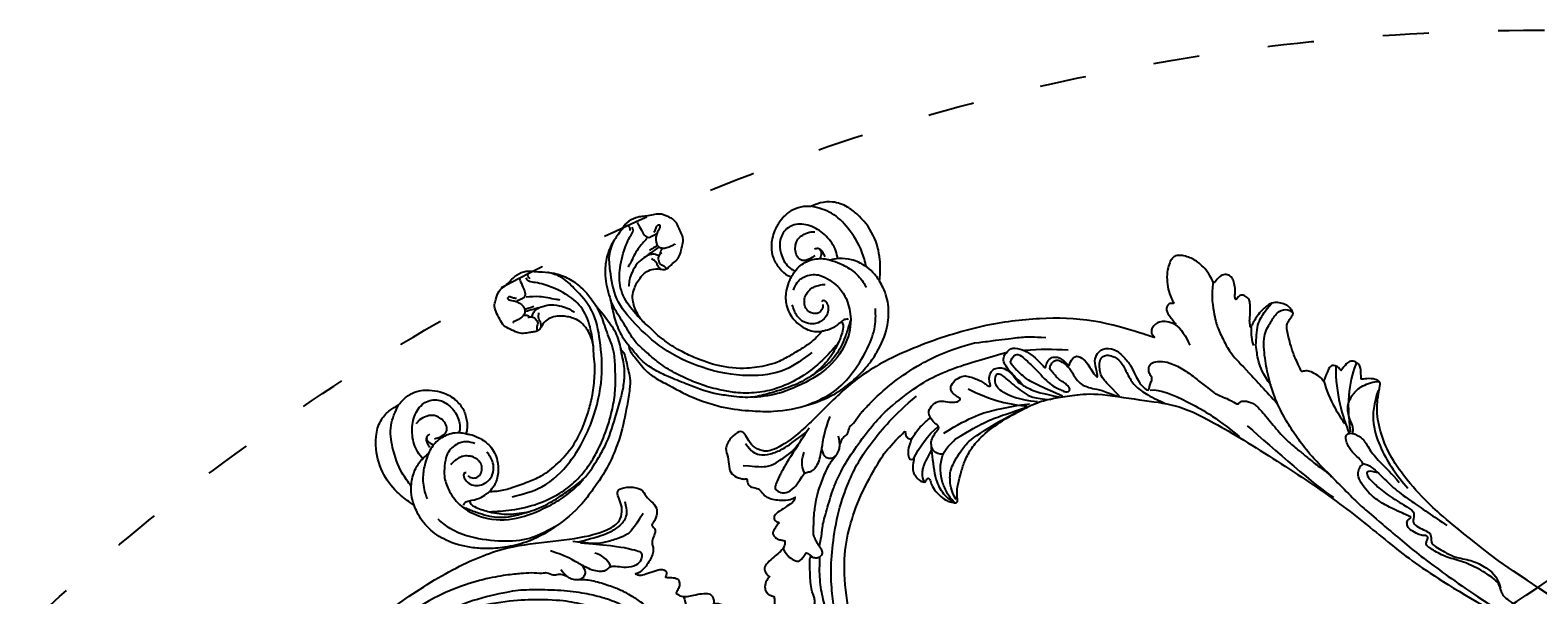
# Model space of a CAD drawing. Units: millimetres. Extents: x 7864 to 15424, y 6534 to 8316.
# Drawn here: x 8733 to 9124, y 7895 to 8042 of the extents above; entities that cross this region are included whole.
import ezdxf

# ---------------------------------------------------------------- set-up
doc = ezdxf.new("R2010")
doc.units = ezdxf.units.MM
doc.linetypes.add('$0$ACAD_ISO03W100', pattern=[30, 12, -18])
doc.layers.add('2018-圖筆規範-輪廓線', color=7, linetype='Continuous')
doc.layers.add('H-08.木作(細線)', color=8, linetype='Continuous')
doc.layers.add('logo', color=8, linetype='Continuous', plot=False)
doc.styles.get("Standard").update_dxf_attribs({"font": 'arial.ttf'})

# ---------------------------------------------------------------- blocks, each defined once
blk = doc.blocks.new('SE-21110L')
at = {"layer": 'H-08.木作(細線)'}
for points in [[(511.6, -461.9), (361.7, -488.5), (272.8, -511.3), (196.7, -540.5), (131.9, -574.7), (82.4, -617.8), (44.4, -667.3), (27.8, -725.6), (26.2, -729.8), (19.2, -733.8), (-0.1, -730.8), (-22, -715.9), (-23, -715.4), (-36.4, -739.7), (-43.4, -746.2), (-55.3, -750.2), (-70.2, -745.2), (-75.7, -735.3), (-79.6, -711), (-79.6, -711.4), (-92.5, -717.4), (-106.5, -713.4), (-111.4, -704.5), (-107, -664.8), (-107.9, -666.3), (-121.4, -672.7), (-144.2, -672.7), (-158.1, -671.2), (-169.1, -661.3), (-168.6, -661.3), (-201.9, -685.6), (-225.8, -708.5), (-240.7, -725.8), (-253.1, -738.7), (-259.1, -750.2), (-260.4, -756), (-259.3, -771.2), (-257.3, -780), (-257.7, -785.8), (-265.7, -791.8), (-278.2, -796.8), (-287.6, -796.8), (-304.1, -794.3), (-317, -787.3), (-329, -773.9), (-339.9, -737.1), (-339.5, -701.7), (-339.9, -701.7), (-348.9, -713.2), (-354.4, -725.6), (-359.2, -738.9), (-371.4, -759.7), (-377.7, -766), (-390.2, -768.5), (-401.7, -766.3), (-405.7, -756.9), (-406.7, -749.5), (-407.3, -747), (-414.5, -755.4), (-417.9, -766.9), (-427.3, -780.9), (-437.9, -792.1), (-447.8, -796.8), (-460, -796.2), (-471.8, -786.8), (-476.2, -767.2), (-477.8, -759.1), (-478.4, -760.1), (-489, -769.1), (-511.8, -781.3), (-530.8, -788.1), (-548.6, -790.6), (-563.2, -790.3), (-579.5, -787.2), (-595, -781.6), (-602.5, -772.2), (-603.8, -764.4), (-604.1, -751), (-599.4, -729.5), (-587.2, -706.5), (-571.7, -686.2), (-555.8, -672.8), (-546.1, -666), (-545.2, -665.4), (-555.1, -661.3), (-558.6, -652.3), (-556.7, -643.6), (-552, -637.9), (-542.4, -632), (-531.5, -627.6), (-516.5, -620.4), (-515.6, -618.6), (-534.3, -617.3), (-553, -609.2), (-560.1, -601.8), (-565.7, -589.9), (-565.8, -576.8), (-561.4, -569), (-553.9, -565.9), (-550.2, -563.7), (-549.5, -562.8), (-567.9, -560.6), (-713.3, -534.1), (-837.3, -472.2), (-958.1, -390.6), (-1091.9, -256.9), (-1183.3, -129.8), (-1219.2, -22.1), (-1255.1, 94.9), (-1293.9, 158.1), (-1318.4, 170.3), (-1345, 170.3), (-1365.4, 158.1), (-1381.7, 147.9), (-1394, 147.9), (-1406.7, 175.6), (-1406.7, 210.7), (-1389.1, 220.3), (-1374.7, 246.7), (-1361.9, 259.5), (-1338.8, 259.5), (-1322.8, 254.7), (-1319.6, 249.1), (-1311.6, 261.9), (-1303.6, 265.9), (-1283.6, 260.3), (-1271.9, 261), (-1254.4, 272.5), (-1217.4, 262.5), (-1190.8, 245.7), (-1185.8, 234.6), (-1186.8, 234.6), (-1183.3, 245.2), (-1188.3, 255.7), (-1199.3, 276.2), (-1211.4, 296.2), (-1211.4, 308.4), (-1204.8, 313.9), (-1198.3, 314.4), (-1193.3, 312.4), (-1192.3, 313.9), (-1195.3, 327.9), (-1195.8, 346.4), (-1188.8, 349.9), (-1180.3, 353.4), (-1171.3, 352.4), (-1157.7, 347.9), (-1157.7, 347.9), (-1149.7, 362.5), (-1155.9, 383.3), (-1163.1, 397.7), (-1171.2, 420.2), (-1174.4, 437), (-1160.7, 446.6), (-1154.3, 449), (-1148.7, 449), (-1149.5, 449), (-1153.5, 465), (-1146.3, 484.2), (-1136.7, 489.1), (-1129.5, 492.3), (-1117.5, 489.9), (-1114.2, 489.9), (-1109.4, 499.5), (-1088.6, 537.3), (-1072.6, 550.9), (-1058.1, 555.7), (-1042.9, 554.1), (-1029.3, 547.7), (-1029.3, 540.5), (-1014, 562.1), (-998.8, 584.5), (-989.2, 621.4), (-982.8, 649.4), (-963.5, 673.4), (-953.9, 679), (-941.9, 675), (-937.9, 670.2), (-933.1, 669.4), (-929.1, 674.2), (-923.5, 681.4), (-917, 695), (-903.4, 702.3), (-898, 708.8), (-883, 713.3), (-872.4, 707.3), (-869.4, 699.3), (-867.9, 689.7), (-869.4, 676.2), (-867.9, 671.7), (-858.4, 681.7), (-850.4, 684.2), (-836.3, 683.7), (-829.3, 678.2), (-829.3, 677.7), (-820.8, 691.7), (-821.3, 702.3), (-813.3, 714.3), (-807.2, 717.8), (-784.7, 718.3), (-781.2, 719.3), (-774.6, 730.3), (-765.1, 735.8), (-747.6, 728.8), (-744.1, 726.3), (-739.5, 739.8), (-736, 752.9), (-727.5, 758.4), (-714, 768.9), (-704.9, 770.9), (-694.9, 766.4), (-686.4, 763.9), (-677.3, 755.9), (-675.3, 751.9), (-655.8, 765.9), (-645.7, 784), (-636.7, 788), (-617.6, 795.6), (-597.1, 802.1), (-584, 805.1), (-577, 803.6), (-572.5, 795.6), (-561, 778.1), (-562.2, 768), (-556.9, 756.7), (-557.2, 757.4), (-538.4, 758), (-525.5, 756.1), (-518.3, 753), (-510.8, 744.5), (-513.6, 725.7), (-520.8, 720.4), (-524.6, 713.2), (-525.2, 707.8), (-520.2, 706.3), (-508.3, 706.9), (-492.9, 707.5), (-470.9, 703.4), (-456.2, 697.2), (-448.3, 690.6), (-441.4, 680.5), (-437, 669.3), (-436.1, 658.9), (-435.5, 648.9), (-426.7, 641.9), (-413, 633.1), (-393.8, 622.6), (-387.3, 612.2), (-388.1, 598.6), (-392.2, 594.6), (-391.4, 588.1), (-383.3, 581.7), (-374.5, 570.5), (-367.3, 556.9), (-363.3, 541.6), (-364.9, 528.8), (-372.9, 524), (-383.3, 517.5), (-391.4, 515.1), (-397.8, 515.1), (-397.8, 510.3), (-393, 494.3), (-396.2, 476.6), (-395.4, 457.4), (-399.4, 447), (-417.8, 418.1), (-429.1, 399.6), (-459.6, 384.4), (-462.8, 381.2), (-487.7, 378.8), (-508.6, 381.2), (-539.1, 386), (-552.7, 395.6), (-568.8, 417.3), (-580.8, 443), (-572, 495.1), (-559.9, 512.7), (-543.9, 518.4), (-531.8, 522.4), (-523, 521.6), (-515.5, 518.9), (-512.3, 510.2)], [(-638.2, 614), (-662.4, 610.6), (-741.6, 590.8), (-816.6, 561.4), (-869.7, 528), (-904.7, 505.3), (-947.1, 464.3), (-976, 427.2), (-1010.9, 373.2), (-1037.5, 314.1), (-1069, 224.8), (-1081.1, 142.3), (-1083.5, 87.8), (-1078.6, 27), (-1056.8, -73.7), (-1027.7, -142.8)], [(-512.3, 510.2), (-503.5, 526.5), (-512.3, 554.2), (-512.3, 554.2), (-556.3, 576.8), (-617.3, 597.8), (-746.3, 571.8), (-795.4, 542.9), (-879.7, 485), (-942.6, 415.9), (-1004.3, 315.3), (-1025.7, 238.6), (-1039.5, 156.8), (-1035.8, 47.5), (-1030.5, 7.8), (-1011.7, -49.8), (-1011.3, -48.9)], [(-858.9, 546.1), (-881.7, 534.2), (-920, 511.1), (-943.9, 489.5), (-971.9, 467.2), (-1007.8, 427.3), (-1037.3, 386.7), (-1055.7, 346), (-1057.5, 342.6)], [(-1153.3, 367.6), (-1132.9, 381.6), (-1106.1, 384.2), (-1096, 374), (-1094.7, 356.2), (-1094.7, 347.3), (-1081.9, 351.1), (-1075.6, 352.5)], [(-1070.5, 319.6), (-1079.5, 290.2), (-1087.5, 271.2), (-1091.5, 257.3), (-1096, 233.6), (-1102, 206.1), (-1107.5, 180.2), (-1108.5, 162.7), (-1110.5, 149.7), (-1111.5, 94.7), (-1103.5, 28.1), (-1091, -38.3), (-1076.5, -85.4), (-1030, -183.2), (-995.5, -229.8), (-952.5, -276.7), (-874, -350.3)], [(-1237.9, 79), (-1248.6, 174), (-1247, 210.3), (-1246.2, 231.8), (-1242.8, 242.5), (-1224.7, 243.3), (-1207.3, 234.3), (-1196.6, 207.8), (-1195.7, 183.9), (-1193.2, 167.4), (-1185.8, 161.6), (-1176.7, 154.2), (-1174.2, 141.8), (-1173.4, 122.8), (-1179.2, 104.6), (-1186.6, 77.4), (-1197.4, 48.5), (-1202.3, 7.2)], [(-1343.7, 224.5), (-1298.5, 205.9), (-1282.6, 196.6), (-1268, 174.1), (-1249.4, 139.6), (-1244.1, 121), (-1240.1, 98.5), (-1237.4, 58.7)], [(-1364.9, 171.4), (-1342.3, 183.4), (-1318.4, 183.4), (-1294.5, 166.1), (-1273.3, 142.2), (-1261.3, 121), (-1238.8, 73.3)], [(-1192.4, 169.2), (-1211.5, 154.9), (-1217.2, 137.6), (-1218.9, 121.1)], [(-1182.4, 93.3), (-1175.6, 101.4), (-1165.5, 107.2), (-1155.2, 105.3), (-1146.5, 100.8), (-1141.6, 90.8), (-1140.3, 76.9), (-1143.9, 61.5), (-1159.4, 42.5)], [(-1011.3, -48.9), (-1004.8, -38.7), (-1000.8, -36.7), (-994.9, -35.7), (-988, -36.7), (-987, -37.2), (-985.5, -14), (-973.6, 7.8), (-966.2, 11.2), (-959.3, 6.8), (-958.8, 3.3), (-957.8, 4.8), (-951.9, 26.1), (-943, 37.4), (-933.6, 41.9), (-919.7, 48.8), (-904.4, 46.3), (-903.9, 40.9), (-903.9, 35.5), (-902.9, 31.5), (-897.5, 31.5), (-889.5, 41.4), (-875.7, 51.3), (-849.5, 59.7), (-831.7, 62.1), (-819.8, 59.2), (-808.9, 56.2), (-805.4, 51.3), (-811.9, 41.9), (-816.3, 34.5), (-823.7, 20.6), (-832.1, -15.5), (-838.2, -43.2), (-839.8, -81.2), (-833.5, -116.8), (-811.3, -173.7), (-769.7, -236.4), (-741.8, -274.4), (-708.9, -303.5), (-670.9, -330), (-624.1, -364.2), (-502.9, -403.3), (-421.9, -435.7), (-328.8, -441.7), (-116.2, -427.6), (82.2, -405.3), (248.2, -368.9), (389.9, -344.6), (740.4, -332.4), (971.2, -360.8), (1214.1, -447.7), (1398.3, -577.2), (1412.5, -605.5), (1416.5, -652), (1396.3, -660.1), (1345.7, -637.9), (1305.2, -593.4), (1230.3, -544.8), (1201.9, -526.6), (1131.1, -502.3), (1033.9, -470), (969.1, -455.8), (900.3, -445.7), (835.5, -431.5), (776.8, -431.5), (511.6, -461.9)], [(-816.3, 56.6), (-837.3, 55), (-860.6, 44.5), (-894.5, 15.5), (-927.6, -38.4), (-932.4, -44.1)], [(-906.2, 45.4), (-920.3, 33.3), (-925.1, 18), (-929.2, 1.1), (-927.6, -41.6)], [(-811.3, 56.1), (-826.6, 52.9), (-847.6, 39.2), (-869.3, 20.7), (-889.5, -8.2), (-898.3, -42.8), (-894.3, -64.6), (-889.5, -80.6), (-886.3, -91.1)], [(-812.6, 47.4), (-835.2, 32.8), (-853.8, 4.9), (-863.1, -18.9), (-860.4, -76), (-848.5, -123.8), (-762.1, -248.6)], [(-959, 4.5), (-960, -26.1), (-954.3, -69.7), (-941.3, -98.8)], [(-987.6, -37.6), (-986, -53.6), (-984.5, -74.9), (-973, -101.9), (-968.9, -110.2)], [(-897.2, -40.9), (-904.5, -35.2), (-924, -36), (-932.1, -44.1), (-941, -57.9), (-941, -76.6), (-937.8, -93.6), (-937.8, -96.8), (-941, -100.9), (-949.2, -102.5), (-961.3, -104.1), (-982.4, -118.7), (-982.4, -137.4), (-971.9, -160.1), (-955.7, -164.1), (-932.9, -173.9), (-924.8, -180.4), (-922.4, -185.2), (-923.2, -190.1), (-926.4, -190.1), (-937.8, -191.7), (-952.4, -194.1), (-961.3, -204.7), (-959.3, -224.9), (-946.6, -245.7), (-932.9, -250.7), (-916.1, -253.8), (-900.9, -254.8), (-888.7, -254.8), (-877.5, -252.8), (-872.5, -252.8), (-869.4, -253.8), (-869.4, -257.3), (-876, -262.4), (-883.6, -274.6), (-886.2, -293.3), (-875, -305.5), (-863.3, -312.6), (-845, -311.1), (-829.3, -307.5), (-813.1, -298.4), (-804.9, -295.9), (-770.9, -294.9), (-745, -298.4), (-694.8, -313.6)], [(-920.2, -90.6), (-876.4, -163.6), (-832.5, -206.1), (-766.1, -256.5), (-758.1, -260.5)], [(-886.3, -91.1), (-861.2, -131.6), (-840.3, -164.6), (-813.7, -194.3), (-783.9, -225.7), (-759.7, -250.1)], [(-917.6, -222), (-852.5, -220.7), (-796.6, -238), (-760.8, -252.6)], [(-742.2, -275.1), (-787.3, -256.5), (-840.5, -253.9), (-861.8, -264.5), (-872.4, -288.4), (-864.4, -296.4), (-837.8, -289.7), (-782, -277.8), (-754.1, -277.8), (-714.2, -296.4)], [(-795.7, -296.7), (-817.6, -303.2), (-843.6, -312.9), (-862.3, -321), (-872.8, -331.6), (-874.5, -348.6), (-866.3, -372.1), (-837.9, -377.8), (-814.4, -377), (-785.1, -369.7), (-766.5, -362.4), (-763.2, -362.4), (-768.9, -378.6), (-763.2, -395.6), (-749.4, -402.9), (-736.4, -402.1), (-724.2, -399.7), (-715.3, -394.8), (-711.2, -393.2), (-714.9, -411.3), (-709.3, -430.1), (-685.9, -429.5), (-665.6, -420.4), (-650.4, -409.3), (-631.6, -401.7), (-633.6, -407.7), (-659, -434.6), (-663.1, -451.9), (-658, -476.7), (-627, -491.4), (-595, -481.8), (-569.2, -470.6), (-548.3, -453.4), (-531.1, -442.7), (-518.4, -435.6), (-501.1, -433.1), (-499.6, -435.6), (-501.6, -444.3), (-503.7, -455.4), (-504.2, -467.1), (-515.8, -473.2), (-523.5, -479.8), (-529, -495.5), (-523.5, -505.1), (-503.1, -519.4), (-478.7, -525), (-436, -525), (-400.5, -517.9), (-364.4, -511.3), (-344.6, -507.2), (-338.6, -507.7), (-290.6, -510.8), (-275.4, -508.2), (-275.9, -518.4), (-267.8, -525.5), (-243.9, -532.1), (-221.1, -525.5), (-175.9, -506.7), (-131.1, -487.4), (-88.5, -478.3), (-65.1, -473.3), (-33.6, -466.2), (8.5, -460.6), (24.8, -456), (98, -432.5), (133.1, -421.9), (174.2, -413.3), (306.8, -381.8), (426.7, -363.5), (582.6, -344.7), (699.4, -339.4)], [(-691.2, -318.3), (-771.8, -311.7), (-803.4, -315.9), (-837.5, -325.8), (-847.5, -330.8), (-853.3, -333.3), (-852.5, -356.5), (-841.6, -364), (-815, -356.5), (-781, -347.4), (-752.7, -335.8), (-728.6, -330), (-712.8, -330), (-696.2, -330.8), (-688.7, -331.6), (-682.1, -334.9), (-681.2, -344.1), (-690.4, -348.2), (-702, -351.5), (-716.1, -351.5), (-727.8, -354.9), (-738.6, -359.8), (-751.9, -364.8), (-755.2, -369.8), (-756, -378.9), (-752.7, -388.9), (-748.6, -395.5), (-735.3, -398), (-705.3, -391.4), (-686.2, -375.6), (-664.6, -368.2), (-649.6, -368.2), (-631.4, -371.5), (-609.7, -378.9), (-580.7, -382.3), (-562.4, -383.9)], [(-957.5, -335.3), (-942.4, -345.7), (-928.1, -355.1), (-914.2, -365.1), (-882.7, -386.5), (-865.6, -398.9), (-846.9, -410.6), (-834.5, -416.8), (-816.6, -426.1), (-799.5, -433.1)], [(859.2, -351.1), (809.5, -360.8), (792.4, -370), (773.9, -393.6), (756.8, -408.1), (714.7, -410.7), (648.8, -398.9), (635.7, -384.4), (610.6, -380.5), (583, -383.1), (564.5, -385.8), (551.4, -397.6), (539.5, -410.7), (521.1, -416), (468.4, -421.3), (419.7, -416), (378.9, -405.5), (335.3, -409.5), (324.7, -410.8), (322.1, -421.3), (322.1, -426.6), (320.8, -431.9), (315.5, -433.2), (314.2, -433.2), (303.7, -427.9), (289.2, -426.6), (268.1, -427.9), (262.6, -430.4), (252.7, -441.1), (253.6, -447.7), (257.7, -456.7), (256.9, -458.3), (242, -457.5), (223.1, -455.9), (186, -454.2), (153.9, -457.5), (132.5, -461.6), (106.2, -473.1), (85.6, -488), (80.6, -499.6), (78.1, -515.2), (87.1, -525.1), (57.5, -532.5), (32, -541.5), (16.3, -555.5), (9.7, -564.5), (10.6, -574.4), (22.9, -582.6), (55.9, -581.8), (82.2, -561.2), (122.5, -546.4), (159.6, -534.9), (188.4, -523.4)], [(-833.7, -378.9), (-798.6, -400.4), (-770.6, -414.8), (-733.8, -431.5)], [(-559.3, -386.6), (-597.2, -399), (-619.6, -405.8), (-631.5, -416.7), (-639.9, -428.6), (-647.7, -441.6), (-648.2, -456.2), (-637.8, -466.5), (-625.3, -471.2), (-597.7, -469.7), (-572.3, -449.9), (-541.1, -429.1), (-507.3, -422.9), (-478.7, -422.9), (-445.4, -424.5)], [(-229.8, -471.5), (-140.3, -450.2), (2.4, -414.1), (55.6, -409.8)], [(-496.2, -437.2), (-474.9, -452.1), (-398.2, -456.4), (-315.1, -454.3), (-234.2, -437.2)], [(24.7, -456.7), (-37.8, -473.4), (-110.8, -508.8), (-142.1, -527.5), (-190.4, -559.2), (-238.1, -606.7), (-269.4, -646.3), (-303.4, -700.4), (-299.3, -738.1), (-298.3, -769.2), (-281.8, -788.5), (-265.1, -789), (-260.6, -788)], [(83, -523.6), (97.1, -528.6), (130.5, -520.3), (183.8, -502.8), (226.3, -496.1), (309.6, -486.2), (350.4, -481.2)], [(30, -710.2), (38.5, -640), (106.7, -571.9), (174.8, -535.8), (215.3, -520.9)], [(-96.5, -714.5), (-66.1, -652.6), (-19.9, -606.4), (14.4, -576.1)], [(-54.2, -750.1), (-48.9, -702.7), (-34.4, -648.6), (15.7, -581.4)], [(-519.4, -618.5), (-496.5, -616.1), (-479.4, -603.8), (-458.2, -588.3)], [(-223, -592.6), (-256.4, -609.7), (-285, -636.6), (-293.1, -649.6), (-307, -666.7), (-316.8, -692), (-327.4, -716.4), (-327.4, -737.6), (-327.4, -753.9), (-320.1, -785.7)], [(-108.3, -668.4), (-71.4, -626.2), (-22.5, -602.5), (-8, -593.2)], [(-339.6, -704.2), (-331.5, -687.1), (-320.9, -671.6), (-311.9, -664.3)]]:
    blk.add_open_spline(points, degree=3, dxfattribs=at)
for points, knots in [([(-1022, 483), (-1011.7, 476.7), (-1012, 467), (-1013.5, 455.2), (-1018.1, 447), (-1026.2, 438.5), (-1035, 432.2), (-1048.6, 412.8), (-1059.8, 393.9), (-1069.5, 376.5), (-1082.1, 353.2), (-1074.8, 352.8), (-1062.7, 350.3), (-1055.4, 341.1), (-1054.9, 328.1), (-1066.6, 322.3), (-1077.2, 316), (-1083.5, 312.9), (-1096.1, 302.8), (-1101.9, 295), (-1106.3, 284.9), (-1114.5, 267), (-1123.3, 250), (-1125.7, 239.6), (-1134.9, 217.4), (-1140.7, 188.3), (-1146.5, 147.7), (-1147, 107.7), (-1142.7, 96.6), (-1142.1, 89.8)], [0, 0, 0, 0, 1, 2, 3, 4, 5, 6, 7, 8, 9, 10, 11, 12, 13, 14, 15, 16, 17, 18, 19, 20, 21, 22, 23, 24, 25, 26, 26.837127, 26.837127, 26.837127, 26.837127]), ([(-1144.9, 63.7), (-1145.5, 60.5), (-1147.8, 47.6), (-1147, 37.2), (-1139.3, 27.5), (-1146.5, 7.2), (-1139.8, -0.8), (-1137.3, -32.7), (-1130.1, -55.5), (-1119.9, -92), (-1097.1, -150.1), (-1062.2, -216.1), (-1010.3, -288.3), (-957.5, -335.3)], [27.699063, 27.699063, 27.699063, 27.699063, 28, 29, 30, 31, 32, 33, 34, 35, 36, 37, 38, 38, 38, 38]), ([(128.6, -520.1), (101.4, -514.6), (100.8, -504.2), (113.9, -496), (141.4, -487.7), (183.9, -479.4), (242.3, -476.1), (262.3, -473.6), (264.8, -449.4), (275.6, -444.4), (296.4, -442.8), (317.2, -445.3), (326.4, -439.5), (333.9, -424.5), (338.1, -420.3), (360.6, -417.8), (381.4, -417.8), (408.9, -417.8), (453.9, -432.8), (487.2, -432), (525.5, -427), (548.9, -401.2)], [0.049782, 0.049782, 0.049782, 0.049782, 1, 2, 3, 4, 5, 6, 7, 8, 9, 10, 11, 12, 13, 14, 15, 16, 17, 18, 19, 19, 19, 19]), ([(-481.1, -762.1), (-469.4, -726.9), (-432.8, -679.9), (-415.9, -661.7), (-381.9, -636.9), (-357.1, -618.6), (-299.9, -599.6), (-228.4, -573.8), (-186.3, -558.6)], [0, 0, 0, 0, 1, 2, 3, 4, 5, 5.923165, 5.923165, 5.923165, 5.923165]), ([(22.4, -582.5), (18.4, -595.7), (-2.7, -608.8), (-25.1, -636.5), (-25.1, -670.7), (-16.1, -700.1), (8.3, -725), (21.3, -732)], [0, 0, 0, 0, 1, 2, 3, 4, 4.913081, 4.913081, 4.913081, 4.913081])]:
    blk.add_open_spline(points, degree=3, knots=knots, dxfattribs=at)
blk = doc.blocks.new('logo')
at = {"layer": 'logo'}
h = blk.add_hatch(color=256, dxfattribs=at)
edge = h.paths.add_edge_path()
edge.add_ellipse((0, 1), major_axis=(0.323, 0.566), ratio=0.6591106, start_angle=263.85756, end_angle=429.82505)
edge.add_arc((0, 1), 0.399, 258.99674, 261.058)
edge.add_ellipse((0, 1), major_axis=(0.314, 0.551), ratio=0.6598378, start_angle=263.24299, end_angle=428.51951, ccw=False)
edge.add_arc((0, 0), 0.0433, 263.99618, 282.4455)
edge = h.paths.add_edge_path()
edge.add_ellipse((0, 1), major_axis=(0.314, 0.551), ratio=0.6598378, start_angle=70.27444, end_angle=262.83939, ccw=False)
edge.add_arc((0, 1), 0.237, 245.23231, 248.25565, ccw=False)
edge.add_ellipse((0, 1), major_axis=(0.323, 0.566), ratio=0.6591106, start_angle=71.19986, end_angle=263.58748)
edge.add_arc((0, 0), 0.0389, 266.46583, 288.3928, ccw=False)
edge = h.paths.add_edge_path(flags=17)
edge.add_line((0, 1), (0, 1))
edge.add_arc((0, 1), 0.399, 261.058, 296.46993, ccw=False)
edge.add_ellipse((0, 1), major_axis=(0.314, 0.551), ratio=0.6598378, start_angle=68.51951, end_angle=70.27444)
edge.add_arc((0, 1), 0.237, 248.25565, 287.73285)
edge.add_arc((0, 1), 0.155, 119.27349, 139.70057)
edge.add_arc((0, 1), 0.526, 137.2638, 146.32964)
edge.add_arc((1, 0), 0.794, 150.49544, 153.13315)
edge.add_arc((0, 0), 0.799, 100.81859, 103.20768, ccw=False)
edge.add_arc((0, 1), 0.325, 138.92308, 148.89478, ccw=False)
edge.add_arc((1, 0), 0.758, 124.46569, 138.40018, ccw=False)
edge = h.paths.add_edge_path()
edge.add_arc((0, 1), 0.237, 233.35956, 245.23231)
edge.add_ellipse((0, 1), major_axis=(0.323, 0.566), ratio=0.6591106, start_angle=69.82505, end_angle=71.19986, ccw=False)
edge.add_arc((0, 1), 0.399, 251.19228, 258.99674, ccw=False)
h.paths.add_polyline_path([(0, 1, -0.0218591), (0, 1, -0.0049549), (0, 1, 0.0129666), (0, 1, 0.2233168), (0, 1, 0.4252427), (0, 1, 0.3932468), (0, 1, -0.0845581), (0, 1, 0.0191943), (0, 1, 0.004726), (0, 1, 0.0211484), (0, 1, -0.0807211), (0, 1, -0.1041126), (0, 1, -0.0948727), (0, 1, -0.2078767), (0, 1, -0.2230344), (0, 1, -0.1686901)], flags=17)
h.paths.add_polyline_path([(0, 1, 0.0885923), (0, 1, 0.1407242), (0, 1, -0.0122718), (0, 1, -0.0415316), (0, 1, 0.0055585), (0, 1, -0.1878741)], flags=17)
h.paths.add_polyline_path([(0, 1, 0.0115915), (0, 1, 0.0568837), (0, 1, -0.2712076), (0, 1, -0.6796774), (0, 1, -0.2900714), (0, 1, -0.1039225), (0, 1, 0.0533485), (0, 1, -0.004508), (0, 1, 0.2206035), (0, 1, -0.0155014), (0, 1, 0.0087683), (0, 1, 0.0295394), (0, 1, 1.0093668)], flags=17)
h.paths.add_polyline_path([(0, 1, -0.008928), (0, 1, -0.3476777), (0, 1, 0.0072705), (0, 1, -0.0356061), (0, 1, 0.0113901), (0, 1, 0.0121005), (0, 1, 0.4616393)], flags=17)
h.paths.add_polyline_path([(0, 1, 0.4331813), (0, 1, 0.0448597), (0, 1, -0.0267833), (0, 1, -0.142026), (0, 1, -0.3074293), (0, 1, -0.953401), (0, 1, 0.069613), (0, 1, 0.0428913), (0, 1, -0.0677194), (0, 1, 0.8933793)], flags=17)
h.paths.add_polyline_path([(0, 1, -0.0092425), (0, 1, -0.0266514), (0, 1, 0.0136837), (0, 1, 0.1743261), (0, 1, 0.3912871), (0, 1, 0.2105547), (0, 1), (0, 1, 0.0013256), (0, 1, -0.0050653), (0, 1, -0.0275282), (0, 1, -0.195292), (0, 1, -0.6592984)], flags=17)
h.paths.add_polyline_path([(0, 1, 0.023127), (0, 1, 0.1846723), (0, 1, 0.0983551), (0, 1, -0.0097877), (0, 1, -0.2404131)], flags=17)
h.paths.add_polyline_path([(0, 1, -0.0020391), (0, 1, 0.0759895), (0, 1, 0.108431), (0, 1, -0.0045524), (0, 1, -0.0283319), (0, 1, -0.123708)], flags=17)
h.paths.add_polyline_path([(0, 1, -0.55173), (0, 1, -0.1897896), (0, 1, -0.0138812), (0, 1, 0.0110391), (0, 1, 0.022162), (0, 1, -0.0109659), (0, 1, -0.0017611), (0, 1, 0.0347443), (0, 1, 0.0861029), (0, 1, 0.5066595), (0, 1, 0.3552052), (0, 1, 0.0934221), (0, 1, 0.0172628), (0, 1, -0.3139096)], flags=17)
h.paths.add_polyline_path([(0, 1, -0.0097018), (0, 1, -0.0049359), (0, 1, -0.0353693), (0, 1, -0.0025867), (0, 1, 0.0144047), (0, 1, -0.0205094)], flags=17)
h.paths.add_polyline_path([(0, 1, -0.0078566), (0, 1, 0.0097018), (0, 1, 0.0205094), (0, 1, 0.0006809), (0, 1, -0.0025881), (0, 0, -0.0137126), (0, 1, -0.0119801)], flags=17)
h.paths.add_polyline_path([(0, 0, -0.036579), (0, 1, 0.0119801), (0, 1, 0.0134109), (0, 0, 0.0010886), (0, 0, 0.0159334), (0, 0, -0.1902026), (0, 0, -0.2661612), (0, 0, -0.2073165), (0, 0, -0.0645931), (0, 0, -0.0010168), (0, 1, -0.0006809), (0, 1, 0.1525378), (0, 0, 0.2302412), (0, 0, 0.2340947), (0, 0, 0.1727169), (0, 0, 0.0281316), (0, 0, -0.0143515), (0, 0, 0.0620161), (0, 0, 0.3494866), (0, 0, 0.3924067), (0, 1, 0.1301077), (0, 1, 0.0018654), (0, 1, -0.0547211), (0, 1, 0.0145932), (0, 1, 0.0078566), (0, 1, -0.01108), (0, 1, -0.1006778), (0, 1, -0.3492029), (0, 1, -0.4024369), (0, 0, -0.0099737), (0, 0, 0.6133721), (0, 0, 0.1757129), (0, 0, -0.0024839), (0, 0, -0.463644), (0, 0, -0.5137677), (0, 0, -0.0750516), (0, 0, 0.007944)], flags=17)
h.paths.add_polyline_path([(0, 0, -0.0620161), (0, 0, -0.0077863), (0, 0, 0.0275725), (0, 0, 0.0582002), (0, 0, 0.2646598), (0, 0, 0.3153275), (0, 0, -0.0258666), (0, 0, -0.3803632), (0, 0, -0.1539545), (0, 0, -0.0908309)], flags=17)
h.paths.add_polyline_path([(0, 0, 0.3364317), (0, 0, 0.0258666), (0, 0, 0.0263944), (0, 0, -0.0259272), (0, 0, -0.1732854), (0, 0, -0.6853148), (0, 0, -0.4910266), (0, 0, -0.0405474), (0, 0, 0.0259272), (0, 0, 0.1396531), (0, 0, 1.0048428)], flags=17)
h.paths.add_polyline_path([(0, 1, 0.143839), (0, 1, 0.0692132), (0, 1, -0.0885923), (0, 1, 0.4046355)], flags=17)
h.paths.add_polyline_path([(0, 1, -0.0162697), (0, 1, -0.0692132), (0, 1, 0.037626), (0, 1, -0.0822128), (0, 1, 0.0043061), (0, 1, 0.0089886), (0, 1, -0.0064736), (0, 1, -0.1369455), (0, 1, 0.054668)], flags=17)
for points in [[(0, 1, 0.0191943), (0, 1, 0.004726), (0, 1, -0.0445868), (0, 1, -0.0762298), (0, 1, -0.2358641), (0, 1, -0.4502975), (0, 1, -0.1686901), (0, 1, -0.0218591), (0, 1, -0.0049549), (0, 1, 0.0129666), (0, 1, 0.2233168), (0, 1, 0.4252427), (0, 1, 0.3932468), (0, 1, -0.0845581)], [(0, 1, -0.2065217), (0, 1, 0.2078767), (0, 1, 0.024305), (0, 1, -0.0433734)], [(0, 1, -0.0110391), (0, 1, -0.0172628), (0, 1, 0.0045524), (0, 1, 0.0025867), (0, 1, 0.0353693)]]:
    blk.add_hatch(color=256, dxfattribs=at).paths.add_polyline_path(points)
h = blk.add_hatch(color=256, dxfattribs=at)
h.paths.add_polyline_path([(0, 1, 0.0415316), (0, 1, 0.0122718), (0, 1, 0.004508), (0, 1, -0.0533485), (0, 1, -0.0568837), (0, 1, 0.008928)])
h.paths.add_polyline_path([(0, 1, -0.0089886), (0, 1, 0.0104248), (0, 1, 0.0049549), (0, 1, -0.0191943)])
h.paths.add_polyline_path([(0, 1, 0.1369455), (0, 1, -0.0087683), (0, 1, 0.0155014)])
h.paths.add_polyline_path([(0, 1, 0.0267833), (0, 1, 0.0266514), (0, 1, -0.023127), (0, 1, -0.0428913)])
h.paths.add_polyline_path([(0, 1, -0.0113901), (0, 1, -0.0983551), (0, 1, 0.0275282), (0, 1, 0.0050653), (0, 1, 0.0020391)])
h = blk.add_hatch(color=256, dxfattribs=at)
edge = h.paths.add_edge_path()
edge.add_ellipse((0, 1), major_axis=(0.314, 0.551), ratio=0.6598378, start_angle=68.51951, end_angle=70.27444, ccw=False)
edge.add_arc((0, 1), 0.399, 258.99674, 261.058, ccw=False)
edge.add_ellipse((0, 1), major_axis=(0.323, 0.566), ratio=0.6591106, start_angle=69.82505, end_angle=71.19986)
edge.add_arc((0, 1), 0.237, 245.23231, 248.25565)
blk.add_line((0, 1), (0, 1), dxfattribs=at)
blk.add_line((0, 1), (0, 1), dxfattribs=at)
at = {"layer": 'logo', "lineweight": 0}
blk.add_line((0, 1), (0, 1), dxfattribs=at)
blk.add_line((0, 1), (0, 1), dxfattribs=at)
at = {"layer": 'logo'}
for points in [[(0, 1, 0.2001721), (0, 1, -0.0669652)], [(0, 1, 0.0027325), (0, 1)], [(0, 1, 0.0608757), (0, 1, 0.1377164), (0, 1, -0.3932468), (0, 1, 79.5784587)], [(0, 1, -0.4252427), (0, 1, -0.2233168), (0, 1, -0.0277034), (0, 1, 0.0822128), (0, 1, -0.037626), (0, 1, -0.143839), (0, 1, -0.8727751)], [(0, 1, 0.0893667), (0, 1, 0.0283974)], [(0, 1, 0.0395779), (0, 1, 0.0211932), (0, 1, 0.7003962)], [(0, 1, 0.0211484), (0, 1, 0.658186)], [(0, 1, -0.4345306), (0, 1, -0.1686901), (0, 1, 0.9091828)], [(0, 1, -0.0563487), (0, 1, 0.0702289), (0, 1, 0.7692455)], [(0, 1, -0.1050134), (0, 1, 0.4046355), (0, 1, 1.7437425)], [(0, 1, 0.2167174), (0, 1, 0.6383266)], [(0, 1, -0.329321), (0, 1, -0.6796774), (0, 1, 0.4158709)], [(0, 1, -0.2900714), (0, 1, -0.5397991), (0, 1, 0.0072705), (0, 1, -1.5147503)], [(0, 1, 0.1878741), (0, 1, 0.7832258)], [(0, 1, -0.0260831), (0, 1, -1.0093668), (0, 1, 0.6247732)], [(0, 1, -0.4169433), (0, 1, 0.8285325)], [(0, 1, -0.5130066), (0, 1, -1.7027541)], [(0, 1, -0.0154658), (0, 1, 0.6080142)], [(0, 1, -0.3386138), (0, 1, -0.6592984), (0, 1, -0.1003158), (0, 1, 0.8933793), (0, 1, 0.4331813), (0, 1, 0.2892992), (0, 1, 0.081086), (0, 1, -0.6847838)], [(0, 1, -0.2105547), (0, 1, -0.3912871), (0, 1, -0.1743261), (0, 1, -0.110406), (0, 1, 0.953401), (0, 1)], [(0, 1, 0.3074293), (0, 1, 0.4464323), (0, 1, 0.1452688), (0, 1, -0.2149794)], [(0, 1, 0.0595359), (0, 1, 0.1897896), (0, 1, 0.55173), (0, 1, 0.3816205), (0, 0, -0.007944), (0, 0, -0.007944)], [(0, 0, -0.0359258), (0, 0, -0.1727169), (0, 0, -0.2340947), (0, 0, -0.2302412), (0, 0, -0.1735902), (0, 1)], [(0, 1, 0.1110489), (0, 1, 0.147976), (0, 1, 0.393525)], [(0, 1, 0.0861029), (0, 1, 0.5066595), (0, 1, 0.3552052), (0, 1, 0.1132694), (0, 1, 0.5831315)], [(0, 1, 0.0169718), (0, 0, -0.1902026), (0, 0, -0.2661612), (0, 0, -0.2909371), (0, 1, 0.2119686)], [(0, 1, -0.0352737), (0, 1, -0.0036265), (0, 1, 0.3894892)], [(0, 1, -0.1301077), (0, 1, -0.3924067), (0, 0, -0.4206191), (0, 0, -0.4206191)], [(0, 1, -0.0230632), (0, 1, -0.1006778), (0, 1, -0.3492029), (0, 1, -0.4024369), (0, 0, -0.2471362)], [(0, 0, -0.1757129), (0, 0, -0.6133721), (0, 0)], [(0, 1, 0.2418021), (0, 1, 0.5759376)], [(0, 0, 0.0099737), (0, 0, 0.0099737)], [(0, 0, 0.0908309), (0, 0, 0.1697045), (0, 0)], [(0, 0, 0.5137677), (0, 0, 0.463644), (0, 0, 0.463644)], [(0, 0, -0.0750516), (0, 0)], [(0, 0, -0.1666619), (0, 0, -0.7073896)]]:
    blk.add_lwpolyline(points, format="xyb", dxfattribs=at)
at = {"layer": 'logo', "lineweight": 0}
for centre, radius, start, end in [((0, 1), 0.0345, 330.44396, 85.99132), ((0, 1), 0.227, 292.23667, 335.222), ((0, 1), 0.581, 283.4362, 286.61732), ((0, 1), 0.187, 179.54831, 182.07819), ((0, 1), 0.256, 281.55387, 286.63221), ((0, 0), 0.406, 108.69584, 111.20893), ((3, -4), 5.41, 114.07039, 114.474), ((0, 1), 0.256, 299.16087, 307.12047), ((0, 1), 0.262, 310.20086, 329.88565), ((0, 1), 0.0613, 327.27994, 74.75788), ((0, 1), 0.137, 82.22764, 160.44886), ((0, 1), 0.581, 279.48024, 283.4362), ((0, 1), 0.187, 109.83802, 179.54831), ((0, 1), 0.136, 244.37576, 335.62597), ((0, 1), 0.0627, 337.30852, 63.01001), ((0, 0), 0.103, 81.5328, 111.18472), ((3, -4), 5.41, 113.64287, 114.07039), ((0, 1), 0.256, 286.63221, 299.16087), ((0, 0), 0.406, 111.20893, 114.55321), ((0, 1), 0.187, 183.20941, 185.00998), ((0, 0), 0.577, 112.99817, 115.53742), ((0, 0), 0.29, 94.03737, 117.03352), ((0, 1), 0.0267, 8.50985, 85.50725), ((0, 1), 0.111, 267.17501, 354.86171), ((0, 0), 0.0251, 327.19937, 93.29452), ((0, 0), 0.0241, 86.75602, 126.61951), ((-1, 0), 1.36, 4.22664, 4.79591), ((-1, 0), 1.36, 3.67682, 5.49741), ((0, 1), 0.187, 185.00998, 193.38953), ((0, 0), 0.577, 115.53742, 118.28294), ((0, 0), 0.281, 122.37402, 125.44738), ((0, 0), 0.273, 124.97613, 186.87898), ((0, 0), 0.545, 7.54291, 8.14878), ((1, 1), 0.32, 186.78971, 186.94575), ((0, 0), 0.329, 122.09656, 156.78822), ((0, 2), 0.875, 285.31087, 288.86325), ((0, 0), 0.462, 102.25666, 104.26615), ((0, 1), 0.131, 121.80363, 128.57159), ((0, 1), 0.101, 147.82947, 328.89781), ((-1, 1), 0.874, 336.95897, 339.61543), ((0, 1), 0.114, 23.28519, 36.30794), ((0, 1), 0.116, 281.76526, 342.46144), ((0, 1), 0.0664, 143.30478, 280.11702), ((0, 1), 0.11, 60.18609, 124.88983), ((0, 1), 0.114, 36.30794, 60.04003), ((0, 1), 0.116, 342.46144, 354.67645), ((0, 1), 0.286, 163.36783, 164.40097), ((0, 1), 0.131, 40.85046, 90.61205), ((0, 1), 0.13, 31.69606, 41.20895), ((0, 1), 0.131, 38.03812, 40.85046), ((0, 1), 0.286, 163.36783, 164.40097), ((0, 1), 0.116, 342.46144, 354.67645), ((0, 1), 0.114, 23.28519, 36.30794), ((-1, 1), 0.874, 339.61543, 341.66153), ((-1, 1), 0.874, 339.61543, 341.66153), ((0, 1), 0.114, 306.5995, 23.28519), ((2, -3), 4.02, 115.89936, 117.56561), ((0, 1), 0.0383, 297.535, 305.69187), ((0, 1), 0.211, 240.93811, 243.54842), ((-1, 2), 1.97, 292.29143, 295.06453), ((0, 1), 0.13, 292.57645, 31.69606), ((-1, 2), 1.97, 291.82411, 292.29143), ((0, 1), 0.155, 239.21941, 256.60152), ((0, 1), 0.321, 258.87005, 283.6239), ((1, 1), 0.32, 182.44531, 183.48862), ((0, 1), 0.581, 272.98878, 279.48024), ((0, 1), 0.211, 243.54842, 271.75689), ((0, 0), 0.406, 114.55321, 116.77663), ((0, 1), 0.187, 182.07819, 183.20941), ((0, 1), 0.256, 273.45121, 281.55387), ((0, 1), 0.321, 283.6239, 284.21674), ((1, 1), 0.32, 183.48862, 186.78971), ((0, 0), 0.329, 117.39682, 122.09656), ((0, 1), 0.0622, 70.67896, 164.3644), ((0, 1), 0.064, 167.09192, 177.36611), ((0, 0), 0.117, 96.28097, 102.41777), ((0, 1), 0.0419, 133.7672, 166.10091), ((0, 1), 0.0367, 83.49639, 151.85224), ((0, 1), 0.0217, 251.39684, 65.93064), ((0, 0), 0.117, 80.35254, 96.28097), ((0, 1), 0.0419, 166.10091, 175.92485), ((0, 0), 0.123, 80.82279, 96.31926), ((0, 1), 0.0353, 243.92629, 51.03406), ((0, 0), 0.123, 96.31926, 101.61865), ((0, 1), 0.064, 183.47272, 225.32498), ((0, 1), 0.0383, 275.06594, 297.535), ((0, 1), 0.211, 238.69501, 240.93811), ((0, 1), 0.0419, 175.92485, 229.9973), ((0, 0), 0.117, 96.28097, 102.41777), ((0, 1), 0.064, 177.36611, 183.47272), ((0, 0), 0.123, 96.31926, 101.61865), ((0, 1), 0.0419, 166.10091, 175.92485), ((0, 1), 0.064, 177.36611, 183.47272), ((0, 0), 0.117, 102.41777, 105.55365), ((0, 1), 0.0386, 98.60463, 138.15974), ((0, 1), 0.027, 151.64247, 237.12153), ((0, 1), 0.0459, 234.58586, 282.14672), ((-1, 2), 1.97, 291.5203, 291.82411), ((0, 1), 0.155, 238.05855, 239.21941), ((0, 1), 0.064, 225.32498, 231.63237), ((0, 1), 0.0383, 230.86464, 275.06594), ((0, 1), 0.0177, 105.75255, 239.33976), ((0, 0), 0.123, 101.61865, 103.73682), ((0, 1), 0.226, 95.64848, 115.89946), ((0, 1), 0.286, 131.32661, 163.36783), ((0, 1), 0.131, 38.03812, 40.85046), ((0, 1), 0.13, 31.69606, 41.20895), ((-1, 1), 0.874, 341.66153, 342.93543), ((0, 1), 0.291, 117.43284, 159.99428), ((0, 1), 0.101, 81.24388, 113.98479), ((0, 1), 0.286, 115.48938, 131.32661), ((0, 1), 0.226, 95.64848, 115.89946), ((0, 1), 0.0392, 258.55019, 346.67021), ((0, 1), 0.226, 115.89946, 119.62788), ((0, 1), 0.286, 115.48938, 131.32661), ((1, 0), 0.935, 112.64858, 121.26776), ((0, 1), 0.618, 283.27444, 302.07394), ((0, 0), 0.799, 99.8317, 100.81859), ((0, 1), 0.325, 148.89478, 150.95476), ((0, 0), 0.462, 104.26615, 105.74977), ((0, 1), 0.131, 90.61205, 121.80363), ((0, 2), 0.875, 288.86325, 301.37978), ((0, 0), 0.799, 100.81859, 103.20768), ((1, 0), 0.794, 153.13315, 154.26871), ((0, 0), 0.462, 105.74977, 110.14825), ((0, 1), 0.325, 148.89478, 150.95476), ((0, 0), 0.462, 105.74977, 110.14825), ((1, 0), 0.794, 154.26871, 155.35183), ((-1, 1), 0.5, 339.92958, 350.14136), ((0, 1), 0.225, 324.21419, 341.65106), ((0, 1), 0.111, 272.2715, 325.35734), ((0, 1), 0.0336, 149.76878, 246.73644), ((0, 1), 0.292, 119.85227, 158.15261), ((0, 0), 0.462, 110.14825, 115.15718), ((1, 0), 0.794, 153.13315, 154.26871), ((0, 0), 0.799, 103.20768, 106.17924), ((0, 1), 0.28, 114.73617, 165.0904), ((0, 1), 0.0374, 171.83477, 263.98385), ((0, 1), 0.146, 267.58444, 353.45274), ((0, 1), 0.325, 150.95476, 170.28805), ((1, 0), 0.758, 124.46569, 138.40018), ((0, 1), 0.399, 251.19228, 296.46993), ((0, 1), 0.155, 119.27349, 139.70057), ((0, 1), 0.526, 137.2638, 146.32964), ((1, 0), 0.794, 150.49544, 153.13315), ((0, 0), 0.799, 100.81859, 103.20768), ((0, 1), 0.325, 138.92308, 148.89478), ((0, 0), 0.113, 165.27667, 167.5624), ((0, 0), 0.0148, 48.98775, 148.48579), ((0, 0), 0.016, 301.30373, 50.07426), ((0, 1), 0.0724, 235.2903, 252.45866), ((0, 0), 0.166, 155.20302, 207.06659), ((1, 0), 0.32, 175.94934, 185.55578), ((0, 1), 0.136, 244.37576, 258.57062), ((1, 0), 0.32, 175.94934, 185.55578), ((0, 0), 0.038, 179.29215, 192.61564), ((0, 0), 0.142, 192.91541, 252.21146), ((0, 0), 0.106, 252.02832, 322.0343), ((0, 0), 0.104, 219.3152, 312.34946), ((0, 0), 0.143, 189.15546, 227.68181), ((0, 0), 0.0389, 177.69163, 252.06991), ((0, 0), 0.0248, 345.86404, 166.41764), ((0, 0), 0.0433, 213.0653, 252.38889), ((0, 0), 0.0192, 85.25049, 222.94417), ((0, 0), 0.0263, 331.25062, 75.8597), ((0, 0), 0.0917, 317.73654, 327.02424), ((0, 0), 0.0433, 252.38889, 295.424), ((0, 0), 0.0389, 252.06991, 306.69195)]:
    blk.add_arc(centre, radius, start, end, dxfattribs=at)
at = {"layer": 'logo'}
for major_axis, ratio in [((0.314, 0.551), 0.6598378), ((0.323, 0.566), 0.6591106)]:
    blk.add_ellipse((0, 1), major_axis=major_axis, ratio=ratio, dxfattribs=at)
at = {"layer": 'logo', "insert": (0, 0), "char_height": 0.0564, "width": 0.764, "attachment_point": 1}
blk.add_mtext('{\\fVerdana|b0|i1|c0|p34;GOODWARE}', dxfattribs=at)
blk = doc.blocks.new('SE-21230L')
at = {"layer": '2018-圖筆規範-輪廓線'}
blk.add_open_spline([(1231.24, 1939.99), (1231.46, 1940.76), (1232.37, 1944.11), (1232.86, 1948.96), (1233.49, 1954.6), (1233.37, 1957.69), (1232, 1961.33), (1231.43, 1964.02), (1230.3, 1964.8), (1229.79, 1966.69), (1228.47, 1969.69), (1225.92, 1972.61), (1224.17, 1974.52), (1223.22, 1975.34), (1221.78, 1977.34), (1219.36, 1979.86), (1215.46, 1982.28), (1211.9, 1983.31), (1208.81, 1983.38), (1206.39, 1983.23), (1204.02, 1983.41), (1202.24, 1982.29), (1200.89, 1981.11), (1200, 1979.87), (1198.82, 1978.75), (1197.35, 1977.4), (1197.04, 1975.6), (1196.46, 1973.02), (1198.08, 1970.83), (1199.42, 1968.49), (1201.38, 1967.86), (1202.99, 1967.1), (1204.78, 1966.91), (1206.16, 1967.36), (1207.26, 1967.59), (1208.09, 1967.78), (1208.93, 1968.24), (1209.43, 1969.61), (1210.48, 1971.04), (1212.26, 1972.03), (1214.11, 1972.27), (1215.8, 1972.29), (1217.46, 1971.93), (1219.21, 1971.36), (1220.43, 1970.19), (1221.54, 1968.97), (1222.29, 1967.53), (1223.2, 1965.55), (1223.33, 1963.09), (1223.7, 1961.32), (1223.89, 1960.4), (1223.96, 1959.38), (1224.13, 1956.75), (1224, 1952.78), (1223.17, 1947.87), (1221.65, 1942.19), (1219.03, 1937.33), (1215.66, 1933.36), (1212.75, 1930.59), (1208.65, 1928.57), (1205.14, 1926.93), (1202.09, 1925.82), (1200.13, 1925.54), (1199.32, 1925.47), (1199.1, 1925.45), (1199.48, 1925.95), (1200.59, 1927.4), (1201.13, 1930.35), (1200.64, 1933.97), (1198.69, 1937.3), (1195.65, 1939.07), (1193.35, 1939.83), (1192.17, 1939.88), (1191.83, 1939.9), (1191.9, 1940.24), (1192.18, 1941.44), (1191.81, 1943.73), (1190.67, 1946.56), (1188.07, 1949.04), (1184.81, 1950.37), (1181.77, 1950.52), (1179.3, 1950.34), (1177, 1949.41), (1175.09, 1947.9), (1174.2, 1946.58), (1173.85, 1946.05), (1173.12, 1945.58), (1171.5, 1944.52), (1169.36, 1941.88), (1168.49, 1938.44), (1168.76, 1933.73), (1170.46, 1928.33), (1174.5, 1923.7), (1177.89, 1921.46), (1179.52, 1920.56), (1179.85, 1920.38), (1180.13, 1919.79), (1181.15, 1917.64), (1183.98, 1914.42), (1189.09, 1911.48), (1194.45, 1910.49), (1199.64, 1910.46), (1204.41, 1911.26), (1210.51, 1913.08), (1217.13, 1917.45), (1222.72, 1922.92), (1226.7, 1929.3), (1229.61, 1934.52), (1230.79, 1938.47), (1231.24, 1939.99)], degree=3, knots=[0, 0, 0, 0, 2.417414, 10.417151, 14.530387, 18.055239, 22.322287, 25.194533, 25.717622, 26.257806, 30.869349, 35.574051, 37.72931, 38.664567, 39.320106, 45.091252, 49.01343, 52.985453, 56.037051, 58.223631, 60.29583, 62.995824, 64.194745, 65.68777, 67.534092, 69.097776, 71.496989, 72.816972, 76.874133, 78.887527, 80.692755, 82.759861, 84.284111, 85.939243, 87.062824, 87.659518, 88.513031, 89.778157, 91.853405, 93.72917, 95.719771, 97.391944, 98.782741, 100.802659, 102.797439, 103.764303, 105.744253, 107.631013, 110.222961, 113.052113, 113.052113, 113.052113, 116.103735, 120.961221, 124.913947, 131.026267, 138.560649, 141.183935, 146.672171, 150.412923, 154.830353, 158.31287, 160.094921, 160.75556, 160.75556, 160.75556, 162.631902, 166.188875, 169.349557, 173.518749, 177.18143, 179.67382, 180.707526, 180.707526, 180.707526, 181.741614, 184.379289, 187.495469, 190.767411, 194.854671, 197.760392, 199.833, 202.234491, 205.110059, 206.988017, 206.988017, 206.988017, 209.589029, 212.798049, 216.914273, 219.885005, 226.895692, 233.428202, 237.898983, 239.024918, 239.024918, 239.024918, 240.974478, 246.148623, 251.565183, 258.390485, 262.226535, 267.111005, 272.83998, 281.183624, 290.611809, 296.069938, 303.700437, 308.424691, 308.424691, 308.424691, 308.424691], dxfattribs=at)
at = {"layer": 'H-08.木作(細線)'}
for points in [[(1205.45, 1981.31), (1204.88, 1981.82), (1204.81, 1982.51), (1205.11, 1982.83)], [(1205.04, 1924.5), (1212.53, 1927.66), (1219.31, 1934.71), (1224.29, 1945.88), (1225.88, 1957.09), (1224.73, 1966.66), (1222.05, 1974.21), (1216.99, 1979.75), (1213.42, 1982.33), (1209.82, 1983.34)], [(1202.71, 1981.01), (1203.04, 1980.36), (1203.99, 1978.49), (1204.44, 1976.92), (1204.16, 1976.29), (1203.32, 1975.73), (1202.6, 1975.39), (1202.41, 1975.28), (1202.41, 1975.21)], [(1223.2, 1964.75), (1221.91, 1970.02), (1219.14, 1975.01), (1214.92, 1978.05), (1209.11, 1980.09), (1206.89, 1980.43), (1206.1, 1980.47), (1204.71, 1980.95), (1204.44, 1981.44)], [(1199.4, 1920.17), (1205.15, 1921.1), (1211.88, 1923.24), (1217.34, 1926.36), (1221.22, 1929.87), (1224.54, 1934.52), (1226.17, 1937.9), (1227.92, 1942.76), (1228.89, 1946.86), (1229.56, 1951.62), (1229.58, 1956.39), (1229.22, 1959.94), (1228.55, 1963.98), (1226.43, 1968.96), (1224.37, 1973.51), (1223.12, 1975.5)], [(1202.34, 1975.91), (1201.28, 1976.06), (1200.31, 1976.18), (1199.98, 1975.88), (1200.23, 1975.54), (1200.66, 1975.35), (1201.44, 1975.27), (1202.03, 1975.2), (1202.53, 1975.06), (1204.53, 1973.56), (1204.74, 1972.79), (1204.57, 1972.02), (1204.02, 1971.22), (1202.93, 1970.36), (1202.19, 1969.97), (1201.96, 1969.87), (1201.89, 1969.71), (1201.99, 1969.65)], [(1204.73, 1976.56), (1208.2, 1976.93), (1212.52, 1976.54), (1213.59, 1976.44)], [(1206.64, 1971.45), (1206.91, 1972.41), (1207.69, 1973.48), (1209.29, 1974.41), (1211.47, 1974.98), (1214.15, 1974.8), (1216.12, 1974.28), (1217.5, 1973.57)], [(1204.42, 1971.74), (1205, 1971.83), (1205.58, 1971.74), (1205.86, 1971.6), (1205.94, 1971.48)], [(1204.64, 1973.3), (1206.13, 1973.92), (1206.93, 1974.26)], [(1205, 1972.87), (1206.56, 1973.39), (1208.08, 1974.02)], [(1205.62, 1971.31), (1206.02, 1971.41), (1206.55, 1971.45), (1206.93, 1971.43), (1207.63, 1970.95), (1208.1, 1970.41), (1208.3, 1969.99), (1208.19, 1969.32), (1208.12, 1968.98), (1208.13, 1968.83), (1208.17, 1968.65), (1208.2, 1968.44), (1208.2, 1968.3), (1208.23, 1968.27)], [(1209.28, 1969.12), (1209.13, 1969.93), (1208.76, 1970.54), (1208.44, 1971.19), (1208.34, 1971.93), (1208.39, 1972.62)], [(1192.35, 1920.92), (1193.67, 1920.52), (1196.82, 1919.61), (1199.56, 1919.07), (1204.54, 1919.23), (1207.79, 1920.25), (1212.72, 1922.35), (1217.1, 1925.26), (1220.37, 1927.89), (1223.64, 1931.12), (1226.5, 1935.99), (1228.12, 1939.47), (1230.2, 1946.93), (1231.23, 1951.78), (1231.76, 1955.56), (1231.7, 1959.34), (1231.25, 1961.56), (1230.61, 1963.81), (1230.3, 1964.93)], [(1181.14, 1932.61), (1179.74, 1934.19), (1178, 1938.46), (1178.04, 1942.91), (1179.93, 1946.6), (1183.1, 1948.11), (1186.46, 1947.21), (1188.72, 1945.09), (1189.66, 1943.43), (1190.12, 1941.55), (1190.12, 1940.57), (1189.99, 1940)], [(1178.71, 1925.25), (1176.12, 1928.43), (1173.12, 1934.9), (1172.28, 1940.59), (1173.8, 1946.02)], [(1183.8, 1938.02), (1185.45, 1938.74), (1186.72, 1940.01), (1186.65, 1941.54), (1185.67, 1942.85), (1184.37, 1943.69), (1182.27, 1943.98), (1180.81, 1943.4), (1179.25, 1942.28), (1178.73, 1941.49)], [(1191.83, 1939.9), (1190.14, 1940.01), (1188.04, 1939.64), (1184.95, 1937.86), (1182.85, 1934.9), (1182.53, 1934.06), (1181.87, 1931.51), (1181.55, 1927.86), (1182.47, 1923.68), (1183.07, 1922.32)], [(1182.39, 1939.05), (1181.81, 1938.4), (1181.69, 1937.52), (1182.17, 1936.42), (1182.65, 1935.68)], [(1181.69, 1938), (1181.95, 1937.43), (1182.48, 1936.95), (1183.11, 1936.64), (1183.49, 1936.55)], [(1194.35, 1937.56), (1192.14, 1937.86), (1190.82, 1937.6), (1189.59, 1936.93), (1188.16, 1935.61), (1187.3, 1933.96), (1186.96, 1931.2), (1187.1, 1928.54), (1188.4, 1925.18), (1191.59, 1921.49), (1198.13, 1918.58), (1206.62, 1919.03), (1214.26, 1922.57), (1218.26, 1925.29), (1223.24, 1930.36)], [(1192.66, 1929.82), (1192.2, 1929.68), (1192.06, 1929.13), (1192.28, 1928.43), (1193.02, 1927.53), (1194.37, 1926.82), (1196, 1926.74), (1197.72, 1927.45), (1198.79, 1928.47), (1199.65, 1930.52), (1199.39, 1932.95), (1197.67, 1935.65)], [(1179.81, 1920.4), (1178.94, 1923.06), (1178.71, 1925.77), (1179.36, 1929.5), (1180.97, 1932.4), (1182.53, 1934.06)], [(1193.12, 1929.14), (1193.69, 1928.77), (1194.99, 1928.63), (1195.56, 1928.81), (1196.54, 1930.12), (1196.64, 1931.55), (1196.04, 1932.85), (1195.23, 1933.52), (1193.87, 1934.12), (1192.92, 1934.2), (1191.4, 1934), (1190.51, 1933.5), (1189.45, 1932.67), (1188.5, 1931.59)], [(1192.73, 1921.39), (1192.67, 1921.64), (1193.03, 1922.08), (1193.4, 1922.41), (1193.98, 1922.62), (1196.62, 1923.52), (1198.38, 1924.74), (1199.1, 1925.45)], [(1194.37, 1922.72), (1194.2, 1922.51), (1194.31, 1922.13), (1195.97, 1921.03), (1199.5, 1920.16), (1204.54, 1919.94), (1209.79, 1921.01)], [(1217.57, 1918.18), (1210.33, 1914.07), (1203.39, 1912.79), (1195.13, 1913.3), (1189.62, 1915.05), (1186.33, 1917.24)]]:
    blk.add_spline(points, degree=3, dxfattribs=at)
at = {"layer": 'logo', "xscale": 0.002, "yscale": 0.002, "zscale": 0.002}
blk.add_blockref('logo', (1217.5, 1973.57), dxfattribs=at)

msp = doc.modelspace()

# ---------------------------------------------------------------- linework, layer by layer
at = {"color": 8, "linetype": '$0$ACAD_ISO03W100'}
msp.add_circle((9124.47, 7466.82), 575.06, dxfattribs=at)

# ---------------------------------------------------------------- block references
at = {"yscale": 0.1}
for p, xscale, zscale, rotation in [((9047.57, 7886.7, 0), -0.1, 0.09999999999999999, 152.4953188340883), ((9201.42, 7886.69, 0), 0.1, 0.1, 207.4985639859248), ((8844.18, 7788.77, 0), 0.1, 0.1, 258.9271354144962)]:
    msp.add_blockref('SE-21110L', p, dxfattribs=dict(at, xscale=xscale, zscale=zscale, rotation=rotation))
at = {"layer": 'H-08.木作(細線)', "color": 240, "true_color": 0xed1f24, "xscale": -1, "rotation": 55.74631444855173}
msp.add_blockref('SE-21230L', (11204.81, 7871.01, 0), dxfattribs=at)
at = {"layer": 'H-08.木作(細線)', "color": 240, "true_color": 0xed1f24, "rotation": 355.6761398000389}
msp.add_blockref('SE-21230L', (7511.25, 6092.53, 0), dxfattribs=at)

doc.saveas('drawing.dxf')
